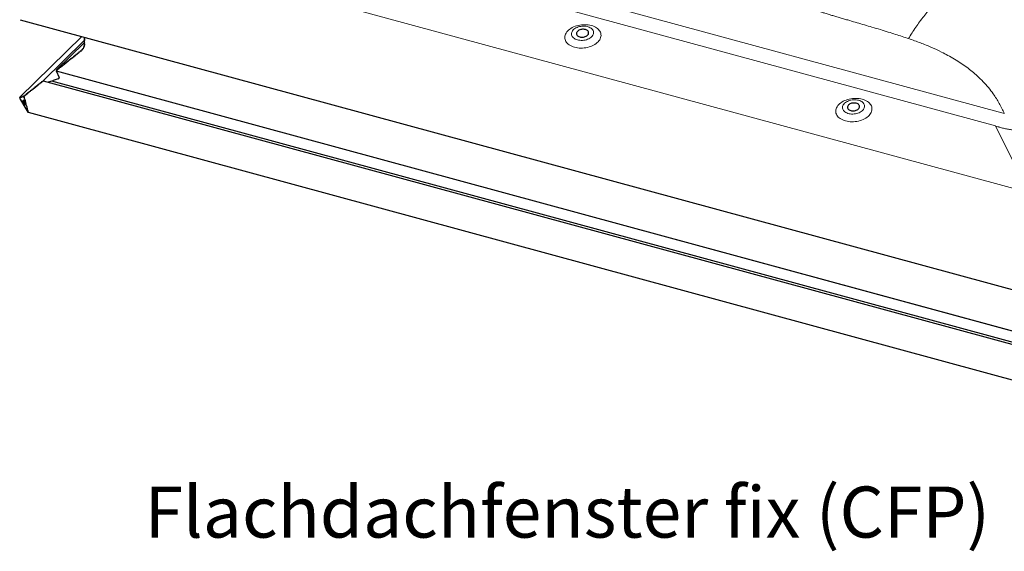
# Model space of a CAD drawing. Extents: x 2061 to 7378, y 4771 to 6171.
# Drawn here: x 6547 to 6740, y 5169 to 5273 of the extents above; entities that cross this region are included whole.
import ezdxf

# ---------------------------------------------------------------- set-up
doc = ezdxf.new("R2010")
doc.units = 0
doc.header["$LTSCALE"] = 10
doc.layers.get('0').update_dxf_attribs({"linetype": 'CONTINUOUS'})
doc.layers.add('VELUX_TEXT', color=3, linetype='CONTINUOUS', lineweight=18)
doc.styles.add('STIL_NEU', font='simplex.shx')

msp = doc.modelspace()

# ---------------------------------------------------------------- linework, layer by layer
at = {"color": 7, "linetype": 'Continuous', "lineweight": 0}
for p, q in [((6583.06, 5297.19), (6739.1, 5254.78)), ((6737.9, 5252.2), (6581.86, 5294.61)), ((6561.08, 5288.97), (6744.32, 5239.17)), ((6546.79, 5257.83), (6558.96, 5269.71)), ((6559.38, 5269.53), (6559.43, 5269.58)), ((6559.38, 5269.29), (6559.49, 5269.39)), ((6559.38, 5269.04), (6559.49, 5269.15)), ((6559.38, 5268.8), (6559.49, 5268.91)), ((6559.38, 5268.56), (6559.49, 5268.67)), ((6559.38, 5268.32), (6559.49, 5268.42)), ((6559.48, 5269.36), (6559.49, 5269.37)), ((6559.48, 5269.12), (6559.49, 5269.13)), ((6559.48, 5268.88), (6559.49, 5268.89)), ((6559.48, 5268.63), (6559.49, 5268.64)), ((6559.48, 5268.39), (6559.49, 5268.4)), ((6557.97, 5266.22), (6558.03, 5266.27)), ((6558.24, 5266.44), (6558.3, 5266.49)), ((6558.51, 5266.65), (6558.57, 5266.7)), ((6558.79, 5266.87), (6558.84, 5266.92)), ((6559.04, 5267.11), (6559.08, 5267.15)), ((6559.24, 5267.37), (6559.27, 5267.4)), ((6559.26, 5267.57), (6559.39, 5267.69)), ((6559.36, 5267.82), (6559.47, 5267.94)), ((6559.38, 5268.07), (6559.49, 5268.18)), ((6559.38, 5267.63), (6559.41, 5267.65)), ((6559.46, 5267.9), (6559.48, 5267.91)), ((6559.48, 5268.15), (6559.49, 5268.16)), ((6555.81, 5264.51), (6555.87, 5264.56)), ((6556.08, 5264.72), (6556.14, 5264.77)), ((6556.35, 5264.93), (6556.41, 5264.99)), ((6556.62, 5265.15), (6556.68, 5265.2)), ((6556.89, 5265.36), (6556.95, 5265.42)), ((6557.16, 5265.58), (6557.22, 5265.63)), ((6557.43, 5265.79), (6557.49, 5265.85)), ((6557.7, 5266.01), (6557.76, 5266.06)), ((6553.92, 5263), (6553.97, 5263.06)), ((6750.84, 5209.49), (6553.92, 5263)), ((6554.19, 5263.22), (6554.24, 5263.27)), ((6554.46, 5263.43), (6554.52, 5263.49)), ((6554.73, 5263.65), (6554.79, 5263.7)), ((6555, 5263.86), (6555.06, 5263.92)), ((6555.27, 5264.08), (6555.33, 5264.13)), ((6555.54, 5264.29), (6555.6, 5264.34)), ((6550.95, 5260.65), (6551, 5260.7)), ((6551.22, 5260.86), (6551.27, 5260.91)), ((6548.52, 5258.72), (6548.57, 5258.77)), ((6548.79, 5258.93), (6548.84, 5258.98)), ((6549.06, 5259.14), (6549.11, 5259.2)), ((6549.33, 5259.36), (6549.38, 5259.41)), ((6549.6, 5259.57), (6549.65, 5259.63)), ((6549.87, 5259.79), (6549.92, 5259.84)), ((6550.14, 5260), (6550.19, 5260.05)), ((6550.41, 5260.22), (6550.46, 5260.27)), ((6550.68, 5260.43), (6550.73, 5260.48)), ((6546.88, 5257.71), (6546.9, 5257.73)), ((6546.97, 5257.75), (6546.98, 5257.76)), ((6547.05, 5257.78), (6547.07, 5257.79)), ((6547.13, 5257.81), (6547.15, 5257.83)), ((6547.22, 5257.84), (6547.23, 5257.86)), ((6547.3, 5257.87), (6547.32, 5257.89)), ((6547.38, 5257.91), (6547.4, 5257.92)), ((6547.47, 5257.94), (6547.49, 5257.96)), ((6547.55, 5257.97), (6547.57, 5257.99)), ((6547.71, 5258.07), (6547.76, 5258.12)), ((6547.98, 5258.29), (6548.03, 5258.34)), ((6548.25, 5258.5), (6548.3, 5258.55)), ((6744.32, 5239.17), (6737.9, 5252.2))]:
    msp.add_line(p, q, dxfattribs=at)
at = {"color": 7, "linetype": 'Continuous', "lineweight": 30}
for p, q in [((6546.83, 5273), (6750.67, 5217.6)), ((6558.96, 5269.71), (6546.79, 5257.82)), ((6551.27, 5261), (6559.42, 5268.95)), ((6559.42, 5268.47), (6553.99, 5263.17)), ((6559.43, 5269.58), (6559.38, 5269.52)), ((6559.44, 5269.58), (6559.38, 5269.53)), ((6559.44, 5269.58), (6559.38, 5269.53)), ((6559.38, 5269.46), (6559.48, 5269.41)), ((6559.38, 5269.46), (6559.48, 5269.41)), ((6559.49, 5269.39), (6559.38, 5269.28)), ((6559.48, 5269.36), (6559.38, 5269.29)), ((6559.48, 5269.36), (6559.38, 5269.29)), ((6559.38, 5269.21), (6559.48, 5269.17)), ((6559.38, 5269.21), (6559.48, 5269.17)), ((6559.49, 5269.15), (6559.38, 5269.04)), ((6559.48, 5269.12), (6559.38, 5269.04)), ((6559.48, 5269.12), (6559.38, 5269.04)), ((6559.38, 5268.97), (6559.48, 5268.93)), ((6559.38, 5268.97), (6559.48, 5268.93)), ((6559.49, 5268.91), (6559.38, 5268.8)), ((6559.48, 5268.88), (6559.38, 5268.8)), ((6559.48, 5268.88), (6559.38, 5268.8)), ((6559.38, 5268.73), (6559.48, 5268.68)), ((6559.38, 5268.73), (6559.48, 5268.68)), ((6559.49, 5268.67), (6559.38, 5268.55)), ((6559.48, 5268.63), (6559.38, 5268.56)), ((6559.48, 5268.63), (6559.38, 5268.56)), ((6559.38, 5268.49), (6559.48, 5268.44)), ((6559.38, 5268.49), (6559.48, 5268.44)), ((6559.49, 5268.43), (6559.38, 5268.31)), ((6559.48, 5268.39), (6559.38, 5268.32)), ((6559.48, 5268.39), (6559.38, 5268.32)), ((6559.38, 5268.24), (6559.48, 5268.2)), ((6559.38, 5268.24), (6559.48, 5268.2)), ((6558.03, 5266.35), (6558.03, 5266.26)), ((6558.03, 5266.35), (6558.03, 5266.26)), ((6558.24, 5266.44), (6558.11, 5266.41)), ((6558.24, 5266.44), (6558.11, 5266.41)), ((6558.3, 5266.56), (6558.3, 5266.48)), ((6558.3, 5266.56), (6558.3, 5266.48)), ((6558.51, 5266.65), (6558.38, 5266.63)), ((6558.51, 5266.65), (6558.38, 5266.63)), ((6558.57, 5266.83), (6558.59, 5266.82)), ((6558.57, 5266.83), (6558.59, 5266.82)), ((6558.57, 5266.78), (6558.57, 5266.69)), ((6558.57, 5266.78), (6558.57, 5266.69)), ((6558.59, 5266.82), (6558.59, 5266.81)), ((6558.79, 5266.87), (6558.65, 5266.84)), ((6558.79, 5266.87), (6558.65, 5266.84)), ((6558.83, 5267.05), (6558.85, 5267.04)), ((6558.86, 5267.04), (6558.83, 5267.05)), ((6558.83, 5267.05), (6558.85, 5267.04)), ((6558.86, 5267.04), (6558.83, 5267.05)), ((6558.83, 5267), (6558.84, 5266.91)), ((6558.83, 5267), (6558.84, 5266.91)), ((6558.85, 5267.04), (6558.85, 5267.04)), ((6559.04, 5267.11), (6558.91, 5267.07)), ((6559.04, 5267.11), (6558.91, 5267.07)), ((6559.07, 5267.28), (6559.04, 5267.29)), ((6559.07, 5267.28), (6559.04, 5267.29)), ((6559.05, 5267.24), (6559.08, 5267.16)), ((6559.05, 5267.24), (6559.08, 5267.16)), ((6559.24, 5267.37), (6559.11, 5267.32)), ((6559.24, 5267.37), (6559.11, 5267.32)), ((6559.22, 5267.49), (6559.27, 5267.42)), ((6559.22, 5267.49), (6559.27, 5267.42)), ((6559.39, 5267.69), (6559.24, 5267.55)), ((6559.38, 5267.63), (6559.26, 5267.57)), ((6559.38, 5267.63), (6559.26, 5267.57)), ((6559.47, 5267.94), (6559.31, 5267.78)), ((6559.33, 5267.79), (6559.31, 5267.78)), ((6559.33, 5267.79), (6559.31, 5267.78)), ((6559.31, 5267.78), (6559.31, 5267.78)), ((6559.31, 5267.78), (6559.31, 5267.78)), ((6559.33, 5267.74), (6559.4, 5267.68)), ((6559.33, 5267.74), (6559.4, 5267.68)), ((6559.47, 5267.94), (6559.34, 5267.81)), ((6559.36, 5268.04), (6559.36, 5268.03)), ((6559.36, 5268.03), (6559.36, 5268.03)), ((6559.36, 5268.03), (6559.36, 5268.03)), ((6559.36, 5268.03), (6559.37, 5268.03)), ((6559.36, 5268.03), (6559.36, 5268.03)), ((6559.36, 5268.03), (6559.36, 5268.03)), ((6559.46, 5267.9), (6559.36, 5267.82)), ((6559.46, 5267.9), (6559.36, 5267.82)), ((6559.49, 5268.18), (6559.38, 5268.07)), ((6559.48, 5268.15), (6559.38, 5268.07)), ((6559.48, 5268.15), (6559.38, 5268.07)), ((6559.38, 5268), (6559.47, 5267.94)), ((6559.38, 5268), (6559.47, 5267.94)), ((6555.6, 5264.42), (6555.6, 5264.33)), ((6555.6, 5264.42), (6555.6, 5264.33)), ((6555.81, 5264.51), (6555.68, 5264.48)), ((6555.81, 5264.51), (6555.68, 5264.48)), ((6555.87, 5264.63), (6555.87, 5264.55)), ((6555.87, 5264.63), (6555.87, 5264.55)), ((6556.08, 5264.72), (6555.95, 5264.7)), ((6556.08, 5264.72), (6555.95, 5264.7)), ((6556.14, 5264.85), (6556.14, 5264.76)), ((6556.14, 5264.85), (6556.14, 5264.76)), ((6556.35, 5264.93), (6556.22, 5264.91)), ((6556.35, 5264.93), (6556.22, 5264.91)), ((6556.41, 5265.06), (6556.41, 5264.98)), ((6556.41, 5265.06), (6556.41, 5264.98)), ((6556.62, 5265.15), (6556.49, 5265.13)), ((6556.62, 5265.15), (6556.49, 5265.13)), ((6556.68, 5265.28), (6556.68, 5265.19)), ((6556.68, 5265.28), (6556.68, 5265.19)), ((6556.89, 5265.36), (6556.76, 5265.34)), ((6556.89, 5265.36), (6556.76, 5265.34)), ((6556.95, 5265.49), (6556.95, 5265.41)), ((6556.95, 5265.49), (6556.95, 5265.41)), ((6557.16, 5265.58), (6557.03, 5265.56)), ((6557.16, 5265.58), (6557.03, 5265.56)), ((6557.22, 5265.71), (6557.22, 5265.62)), ((6557.22, 5265.71), (6557.22, 5265.62)), ((6557.43, 5265.79), (6557.3, 5265.77)), ((6557.43, 5265.79), (6557.3, 5265.77)), ((6557.49, 5265.92), (6557.49, 5265.84)), ((6557.49, 5265.92), (6557.49, 5265.84)), ((6557.7, 5266.01), (6557.57, 5265.99)), ((6557.7, 5266.01), (6557.57, 5265.99)), ((6557.76, 5266.14), (6557.76, 5266.05)), ((6557.76, 5266.14), (6557.76, 5266.05)), ((6557.97, 5266.22), (6557.84, 5266.2)), ((6557.97, 5266.22), (6557.84, 5266.2)), ((6553.97, 5263.06), (6553.92, 5263)), ((6553.92, 5263), (6554.52, 5261.67)), ((6553.92, 5263), (6750.84, 5209.48)), ((6553.92, 5263), (6553.92, 5263)), ((6553.92, 5263), (6554.52, 5261.67)), ((6553.92, 5263), (6553.92, 5263)), ((6553.97, 5263.13), (6553.97, 5263.05)), ((6553.97, 5263.13), (6553.97, 5263.05)), ((6554.19, 5263.22), (6554.06, 5263.2)), ((6554.19, 5263.22), (6554.06, 5263.2)), ((6554.24, 5263.35), (6554.24, 5263.26)), ((6554.24, 5263.35), (6554.24, 5263.26)), ((6554.46, 5263.43), (6554.33, 5263.41)), ((6554.46, 5263.43), (6554.33, 5263.41)), ((6554.52, 5263.56), (6554.52, 5263.48)), ((6554.52, 5263.56), (6554.52, 5263.48)), ((6554.73, 5263.65), (6554.6, 5263.63)), ((6554.73, 5263.65), (6554.6, 5263.63)), ((6554.79, 5263.78), (6554.79, 5263.69)), ((6554.79, 5263.78), (6554.79, 5263.69)), ((6555, 5263.86), (6554.87, 5263.84)), ((6555, 5263.86), (6554.87, 5263.84)), ((6555.06, 5263.99), (6555.06, 5263.91)), ((6555.06, 5263.99), (6555.06, 5263.91)), ((6555.27, 5264.08), (6555.14, 5264.06)), ((6555.27, 5264.08), (6555.14, 5264.06)), ((6555.33, 5264.21), (6555.33, 5264.12)), ((6555.33, 5264.21), (6555.33, 5264.12)), ((6555.54, 5264.29), (6555.41, 5264.27)), ((6555.54, 5264.29), (6555.41, 5264.27)), ((6550.73, 5260.56), (6550.73, 5260.47)), ((6550.73, 5260.56), (6550.73, 5260.47)), ((6550.95, 5260.65), (6550.81, 5260.62)), ((6550.95, 5260.65), (6550.81, 5260.62)), ((6551, 5260.77), (6551, 5260.69)), ((6551, 5260.77), (6551, 5260.69)), ((6551.22, 5260.86), (6551.08, 5260.84)), ((6551.22, 5260.86), (6551.08, 5260.84)), ((6551.27, 5260.99), (6551.27, 5260.9)), ((6551.27, 5260.99), (6551.27, 5260.9)), ((6751.6, 5206.6), (6551.45, 5261)), ((6553.03, 5261), (6552.32, 5260.76)), ((6553.03, 5261), (6552.32, 5260.76)), ((6751.11, 5207.16), (6553.03, 5261)), ((6553.19, 5260.96), (6553.03, 5261)), ((6553.19, 5260.96), (6553.03, 5261)), ((6553.29, 5261.08), (6553.19, 5260.96)), ((6553.29, 5261.08), (6553.19, 5260.96)), ((6554.33, 5261.43), (6553.29, 5261.08)), ((6554.33, 5261.43), (6553.29, 5261.08)), ((6548.3, 5258.63), (6548.3, 5258.54)), ((6548.3, 5258.63), (6548.3, 5258.54)), ((6548.52, 5258.72), (6548.38, 5258.69)), ((6548.52, 5258.72), (6548.38, 5258.69)), ((6548.57, 5258.84), (6548.57, 5258.76)), ((6548.57, 5258.84), (6548.57, 5258.76)), ((6548.79, 5258.93), (6548.65, 5258.91)), ((6548.79, 5258.93), (6548.65, 5258.91)), ((6548.84, 5259.06), (6548.84, 5258.97)), ((6548.84, 5259.06), (6548.84, 5258.97)), ((6549.06, 5259.14), (6548.92, 5259.12)), ((6549.06, 5259.14), (6548.92, 5259.12)), ((6549.11, 5259.27), (6549.11, 5259.19)), ((6549.11, 5259.27), (6549.11, 5259.19)), ((6549.33, 5259.36), (6549.19, 5259.34)), ((6549.33, 5259.36), (6549.19, 5259.34)), ((6549.38, 5259.49), (6549.38, 5259.4)), ((6549.38, 5259.49), (6549.38, 5259.4)), ((6549.6, 5259.57), (6549.46, 5259.55)), ((6549.6, 5259.57), (6549.46, 5259.55)), ((6549.65, 5259.7), (6549.65, 5259.62)), ((6549.65, 5259.7), (6549.65, 5259.62)), ((6549.87, 5259.79), (6549.73, 5259.77)), ((6549.87, 5259.79), (6549.73, 5259.77)), ((6549.92, 5259.92), (6549.92, 5259.83)), ((6549.92, 5259.92), (6549.92, 5259.83)), ((6550.14, 5260), (6550, 5259.98)), ((6550.14, 5260), (6550, 5259.98)), ((6550.19, 5260.13), (6550.19, 5260.04)), ((6550.19, 5260.13), (6550.19, 5260.04)), ((6550.41, 5260.22), (6550.27, 5260.19)), ((6550.41, 5260.22), (6550.27, 5260.19)), ((6550.46, 5260.35), (6550.46, 5260.26)), ((6550.46, 5260.35), (6550.46, 5260.26)), ((6550.68, 5260.43), (6550.54, 5260.41)), ((6550.68, 5260.43), (6550.54, 5260.41)), ((6546.79, 5257.83), (6546.81, 5257.84)), ((6546.82, 5257.8), (6546.81, 5257.84)), ((6546.88, 5257.71), (6546.84, 5257.78)), ((6546.85, 5257.44), (6547.6, 5256.19)), ((6546.9, 5257.81), (6546.9, 5257.72)), ((6546.97, 5257.75), (6546.93, 5257.82)), ((6546.98, 5257.84), (6546.98, 5257.75)), ((6547.05, 5257.78), (6547.01, 5257.85)), ((6547.07, 5257.87), (6547.07, 5257.78)), ((6547.13, 5257.81), (6547.09, 5257.88)), ((6547.15, 5257.9), (6547.15, 5257.82)), ((6547.22, 5257.84), (6547.18, 5257.91)), ((6547.23, 5257.93), (6547.23, 5257.85)), ((6547.3, 5257.87), (6547.26, 5257.94)), ((6547.32, 5257.97), (6547.32, 5257.88)), ((6547.38, 5257.91), (6547.34, 5257.98)), ((6547.36, 5257.2), (6547.6, 5257.29)), ((6547.6, 5256.7), (6547.38, 5257.08)), ((6547.4, 5258), (6547.4, 5257.91)), ((6547.47, 5257.94), (6547.43, 5258.01)), ((6547.49, 5258.03), (6547.49, 5257.95)), ((6547.55, 5257.97), (6547.51, 5258.04)), ((6547.57, 5258.06), (6547.57, 5257.98)), ((6547.6, 5258.06), (6547.59, 5258.07)), ((6547.71, 5258.07), (6547.6, 5258.06)), ((6547.71, 5258.07), (6547.6, 5258.06)), ((6547.61, 5258.04), (6547.6, 5258.06)), ((6547.6, 5257.29), (6547.85, 5256.38)), ((6547.83, 5256.32), (6547.6, 5256.7)), ((6547.64, 5257.86), (6547.64, 5257.95)), ((6547.7, 5257.73), (6547.66, 5257.8)), ((6547.72, 5257.55), (6547.72, 5257.63)), ((6547.78, 5257.42), (6547.74, 5257.49)), ((6547.76, 5258.2), (6547.76, 5258.11)), ((6547.76, 5258.2), (6547.76, 5258.11)), ((6547.81, 5257.24), (6547.81, 5257.32)), ((6547.87, 5257.11), (6547.82, 5257.18)), ((6547.98, 5258.29), (6547.84, 5258.26)), ((6547.98, 5258.29), (6547.84, 5258.26)), ((6547.89, 5256.93), (6547.89, 5257.01)), ((6547.95, 5256.8), (6547.91, 5256.87)), ((6547.97, 5256.62), (6547.97, 5256.7)), ((6548.03, 5258.41), (6548.03, 5258.33)), ((6548.03, 5258.41), (6548.03, 5258.33)), ((6548.25, 5258.5), (6548.11, 5258.48)), ((6548.25, 5258.5), (6548.11, 5258.48)), ((6547.6, 5256.19), (6548.36, 5254.93)), ((6548.03, 5256.49), (6547.99, 5256.55)), ((6548.06, 5256.31), (6548.06, 5256.39)), ((6548.12, 5256.17), (6548.07, 5256.24)), ((6548.14, 5256), (6548.14, 5256.08)), ((6548.2, 5255.86), (6548.16, 5255.93)), ((6548.22, 5255.69), (6548.22, 5255.77)), ((6548.28, 5255.55), (6548.24, 5255.62)), ((6548.31, 5255.37), (6548.31, 5255.46)), ((6548.37, 5255.24), (6548.33, 5255.31)), ((6548.4, 5255.2), (6548.38, 5255.2)), ((6548.4, 5255.2), (6548.42, 5255.13)), ((6548.4, 5254.88), (6750.21, 5200.04))]:
    msp.add_line(p, q, dxfattribs=at)
at = {"color": 7, "linetype": 'Continuous', "lineweight": 0, "flags": 128}
for points in [[(6655.43, 5267.61), (6655.14, 5267.7), (6654.88, 5267.81), (6654.63, 5267.93), (6654.4, 5268.07), (6654.19, 5268.22), (6654.01, 5268.38), (6653.86, 5268.56), (6653.73, 5268.75), (6653.63, 5268.94), (6653.56, 5269.14), (6653.52, 5269.35), (6653.51, 5269.56), (6653.54, 5269.77), (6653.59, 5269.98), (6653.67, 5270.19), (6653.78, 5270.4), (6653.91, 5270.6), (6654.08, 5270.79), (6654.27, 5270.97), (6654.48, 5271.15), (6654.72, 5271.31), (6654.97, 5271.46), (6655.25, 5271.59), (6655.54, 5271.71), (6655.84, 5271.81), (6656.15, 5271.89), (6656.47, 5271.95), (6656.8, 5272), (6657.12, 5272.03), (6657.45, 5272.03), (6657.77, 5272.02), (6658.09, 5271.99), (6658.4, 5271.94), (6658.7, 5271.87), (6658.98, 5271.78), (6659.25, 5271.67), (6659.5, 5271.55), (6659.73, 5271.42), (6659.93, 5271.26), (6660.11, 5271.1), (6660.27, 5270.92), (6660.39, 5270.74), (6660.49, 5270.54), (6660.56, 5270.34), (6660.6, 5270.13), (6660.61, 5269.92), (6660.59, 5269.71), (6660.54, 5269.5), (6660.46, 5269.29), (6660.35, 5269.09), (6660.21, 5268.89), (6660.05, 5268.69), (6659.86, 5268.51), (6659.64, 5268.34), (6659.41, 5268.18), (6659.15, 5268.03), (6658.88, 5267.89), (6658.59, 5267.78), (6658.29, 5267.68), (6657.97, 5267.59), (6657.65, 5267.53), (6657.33, 5267.48), (6657, 5267.46), (6656.67, 5267.45), (6656.35, 5267.46), (6656.03, 5267.49), (6655.72, 5267.54), (6655.43, 5267.61)], [(6656, 5269.05), (6656.23, 5269), (6656.48, 5268.97), (6656.73, 5268.95), (6656.99, 5268.96), (6657.24, 5268.98), (6657.5, 5269.03), (6657.74, 5269.09), (6657.98, 5269.17), (6658.2, 5269.27), (6658.4, 5269.38), (6658.59, 5269.51), (6658.75, 5269.64), (6658.89, 5269.79), (6659, 5269.95), (6659.09, 5270.11), (6659.14, 5270.27), (6659.16, 5270.44), (6659.16, 5270.6), (6659.12, 5270.77), (6659.05, 5270.92), (6658.96, 5271.07), (6658.84, 5271.21), (6658.69, 5271.33), (6658.52, 5271.44), (6658.32, 5271.54), (6658.11, 5271.62), (6657.88, 5271.68), (6657.64, 5271.72), (6657.39, 5271.75), (6657.14, 5271.75), (6656.88, 5271.74), (6656.63, 5271.7), (6656.38, 5271.65), (6656.13, 5271.58), (6655.91, 5271.49), (6655.69, 5271.38), (6655.5, 5271.26), (6655.32, 5271.13), (6655.17, 5270.99), (6655.05, 5270.84), (6654.95, 5270.68), (6654.88, 5270.52), (6654.84, 5270.35), (6654.83, 5270.18), (6654.85, 5270.02), (6654.9, 5269.86), (6654.99, 5269.71), (6655.09, 5269.57), (6655.23, 5269.44), (6655.39, 5269.32), (6655.57, 5269.21), (6655.78, 5269.13), (6656, 5269.05)], [(6708.49, 5253.19), (6708.21, 5253.28), (6707.94, 5253.39), (6707.69, 5253.51), (6707.46, 5253.65), (6707.26, 5253.8), (6707.08, 5253.96), (6706.92, 5254.14), (6706.8, 5254.32), (6706.7, 5254.52), (6706.63, 5254.72), (6706.59, 5254.93), (6706.58, 5255.14), (6706.6, 5255.35), (6706.65, 5255.56), (6706.73, 5255.77), (6706.84, 5255.98), (6706.98, 5256.18), (6707.14, 5256.37), (6707.33, 5256.55), (6707.55, 5256.72), (6707.78, 5256.89), (6708.04, 5257.03), (6708.31, 5257.17), (6708.6, 5257.28), (6708.9, 5257.38), (6709.22, 5257.47), (6709.54, 5257.53), (6709.86, 5257.58), (6710.19, 5257.6), (6710.52, 5257.61), (6710.84, 5257.6), (6711.16, 5257.57), (6711.47, 5257.52), (6711.76, 5257.45), (6712.05, 5257.36), (6712.31, 5257.25), (6712.56, 5257.13), (6712.79, 5256.99), (6713, 5256.84), (6713.18, 5256.68), (6713.33, 5256.5), (6713.46, 5256.31), (6713.56, 5256.12), (6713.63, 5255.92), (6713.67, 5255.71), (6713.68, 5255.5), (6713.66, 5255.29), (6713.6, 5255.08), (6713.52, 5254.87), (6713.41, 5254.66), (6713.28, 5254.46), (6713.11, 5254.27), (6712.92, 5254.09), (6712.71, 5253.91), (6712.47, 5253.75), (6712.22, 5253.61), (6711.94, 5253.47), (6711.65, 5253.35), (6711.35, 5253.25), (6711.04, 5253.17), (6710.72, 5253.11), (6710.39, 5253.06), (6710.07, 5253.03), (6709.74, 5253.03), (6709.42, 5253.04), (6709.1, 5253.07), (6708.79, 5253.12), (6708.49, 5253.19)], [(6711.06, 5257.23), (6710.83, 5257.28), (6710.58, 5257.32), (6710.33, 5257.33), (6710.07, 5257.33), (6709.82, 5257.3), (6709.56, 5257.26), (6709.32, 5257.19), (6709.08, 5257.11), (6708.86, 5257.02), (6708.66, 5256.9), (6708.47, 5256.78), (6708.31, 5256.64), (6708.17, 5256.49), (6708.06, 5256.34), (6707.98, 5256.18), (6707.92, 5256.01), (6707.9, 5255.84), (6707.9, 5255.68), (6707.94, 5255.52), (6708.01, 5255.36), (6708.1, 5255.22), (6708.22, 5255.08), (6708.37, 5254.95), (6708.55, 5254.84), (6708.74, 5254.75), (6708.95, 5254.67), (6709.18, 5254.6), (6709.42, 5254.56), (6709.67, 5254.54), (6709.92, 5254.53), (6710.18, 5254.55), (6710.44, 5254.58), (6710.69, 5254.64), (6710.93, 5254.71), (6711.16, 5254.8), (6711.37, 5254.9), (6711.56, 5255.02), (6711.74, 5255.15), (6711.89, 5255.3), (6712.02, 5255.45), (6712.11, 5255.61), (6712.18, 5255.77), (6712.22, 5255.94), (6712.23, 5256.1), (6712.21, 5256.26), (6712.16, 5256.42), (6712.08, 5256.57), (6711.97, 5256.72), (6711.83, 5256.85), (6711.67, 5256.97), (6711.49, 5257.07), (6711.28, 5257.16), (6711.06, 5257.23)]]:
    msp.add_lwpolyline(points, dxfattribs=at)
at = {"color": 7, "linetype": 'Continuous', "lineweight": 30, "flags": 128}
for points in [[(6656.45, 5269.64), (6656.62, 5269.6), (6656.8, 5269.58), (6656.99, 5269.58), (6657.18, 5269.6), (6657.36, 5269.64), (6657.53, 5269.7), (6657.69, 5269.77), (6657.84, 5269.86), (6657.96, 5269.96), (6658.06, 5270.06), (6658.13, 5270.18), (6658.18, 5270.3), (6658.19, 5270.42), (6658.18, 5270.54), (6658.14, 5270.66), (6658.07, 5270.76), (6657.97, 5270.86), (6657.85, 5270.95), (6657.71, 5271.02), (6657.55, 5271.07), (6657.38, 5271.11), (6657.19, 5271.12), (6657.01, 5271.12), (6656.82, 5271.1), (6656.64, 5271.06), (6656.46, 5271.01), (6656.3, 5270.94), (6656.16, 5270.85), (6656.04, 5270.75), (6655.94, 5270.64), (6655.86, 5270.53), (6655.82, 5270.41), (6655.8, 5270.28), (6655.82, 5270.17), (6655.86, 5270.05), (6655.93, 5269.94), (6656.02, 5269.85), (6656.15, 5269.76), (6656.29, 5269.69), (6656.45, 5269.64)], [(6709.51, 5255.21), (6709.68, 5255.18), (6709.87, 5255.16), (6710.05, 5255.16), (6710.24, 5255.18), (6710.42, 5255.22), (6710.6, 5255.28), (6710.76, 5255.35), (6710.9, 5255.44), (6711.03, 5255.53), (6711.12, 5255.64), (6711.2, 5255.76), (6711.24, 5255.88), (6711.26, 5256), (6711.25, 5256.12), (6711.2, 5256.23), (6711.13, 5256.34), (6711.04, 5256.44), (6710.92, 5256.52), (6710.77, 5256.59), (6710.61, 5256.65), (6710.44, 5256.68), (6710.26, 5256.7), (6710.07, 5256.7), (6709.89, 5256.68), (6709.7, 5256.64), (6709.53, 5256.59), (6709.37, 5256.51), (6709.22, 5256.43), (6709.1, 5256.33), (6709, 5256.22), (6708.93, 5256.1), (6708.88, 5255.98), (6708.87, 5255.86), (6708.88, 5255.74), (6708.92, 5255.63), (6708.99, 5255.52), (6709.09, 5255.42), (6709.21, 5255.34), (6709.35, 5255.27), (6709.51, 5255.21)]]:
    msp.add_lwpolyline(points, dxfattribs=at)
at = {"color": 7, "linetype": 'Continuous', "lineweight": 30}
for centre, major_axis, ratio, start_param, end_param in [((6559.44, 5269.5), (0.0801, 0.0208), 0.609236, 2.199364, 3.770161), ((6559.44, 5269.5), (0.0801, 0.0208), 0.609236, 2.199364, 3.770161), ((6559.44, 5269.26), (0.0801, 0.0208), 0.609236, 2.199364, 3.770161), ((6559.44, 5269.26), (0.0801, 0.0208), 0.609236, 2.199364, 3.770161), ((6559.44, 5269.02), (0.0801, 0.0208), 0.609236, 2.199364, 3.770161), ((6559.44, 5269.02), (0.0801, 0.0208), 0.609236, 2.199364, 3.770161), ((6559.44, 5268.77), (0.0801, 0.0208), 0.609236, 2.199364, 3.770161), ((6559.44, 5268.77), (0.0801, 0.0208), 0.609236, 2.199364, 3.770161), ((6559.44, 5268.53), (0.0801, 0.0208), 0.609236, 2.199364, 3.770161), ((6559.44, 5268.53), (0.0801, 0.0208), 0.609236, 2.199364, 3.770161), ((6559.44, 5268.29), (0.0801, 0.0208), 0.609236, 2.199364, 3.770161), ((6559.44, 5268.29), (0.0801, 0.0208), 0.609236, 2.199364, 3.770161), ((6559.44, 5269.38), (0.0534, 0.0139), 0.609236, 5.340956, 6.911753), ((6559.44, 5269.38), (0.0534, 0.0139), 0.609236, 5.340956, 6.911753), ((6559.44, 5269.14), (0.0534, 0.0139), 0.609236, 5.340956, 6.911753), ((6559.44, 5269.14), (0.0534, 0.0139), 0.609236, 5.340956, 6.911753), ((6559.44, 5268.9), (0.0534, 0.0139), 0.609236, 5.340956, 6.911753), ((6559.44, 5268.9), (0.0534, 0.0139), 0.609236, 5.340956, 6.911753), ((6559.44, 5268.65), (0.0534, 0.0139), 0.609236, 5.340956, 6.911753), ((6559.44, 5268.65), (0.0534, 0.0139), 0.609236, 5.340956, 6.911753), ((6559.44, 5268.41), (0.0534, 0.0139), 0.609236, 5.340956, 6.911753), ((6559.44, 5268.41), (0.0534, 0.0139), 0.609236, 5.340956, 6.911753), ((6558.11, 5266.36), (0.0801, 0.0208), 0.609236, 1.413965, 2.984763), ((6558.11, 5266.36), (0.0801, 0.0208), 0.609236, 1.413965, 2.984763), ((6558.24, 5266.47), (0.0534, 0.0139), 0.609236, 4.555558, 6.126354), ((6558.24, 5266.47), (0.0534, 0.0139), 0.609236, 4.555558, 6.126354), ((6558.38, 5266.58), (0.0801, 0.0208), 0.609236, 1.413965, 2.984763), ((6558.38, 5266.58), (0.0801, 0.0208), 0.609236, 1.413965, 2.984763), ((6558.51, 5266.68), (0.0534, 0.0139), 0.609236, 4.555558, 6.126354), ((6558.51, 5266.68), (0.0534, 0.0139), 0.609236, 4.555558, 6.126354), ((6558.65, 5266.79), (0.0801, 0.0208), 0.609236, 2.199364, 2.984762), ((6558.65, 5266.79), (0.0801, 0.0208), 0.609236, 2.199364, 2.984762), ((6558.66, 5266.79), (0.0801, 0.0208), 0.609236, 1.465855, 2.251253), ((6558.66, 5266.79), (0.0801, 0.0208), 0.609236, 1.465855, 2.251253), ((6558.79, 5266.9), (0.0534, 0.0139), 0.609236, 4.607447, 6.178244), ((6558.79, 5266.9), (0.0534, 0.0139), 0.609236, 4.607447, 6.178244), ((6558.91, 5267.01), (0.0801, 0.0208), 0.609236, 2.251253, 3.036651), ((6558.91, 5267.01), (0.0801, 0.0208), 0.609236, 2.251253, 3.036651), ((6558.93, 5267.02), (0.0801, 0.0208), 0.609236, 1.62299, 2.408388), ((6558.93, 5267.02), (0.0801, 0.0208), 0.609236, 1.62299, 2.408388), ((6559.03, 5267.14), (0.0534, 0.0139), 0.609236, 4.764582, 6.335379), ((6559.03, 5267.14), (0.0534, 0.0139), 0.609236, 4.764582, 6.335379), ((6559.13, 5267.26), (0.0801, 0.0208), 0.609236, 2.408388, 3.193786), ((6559.13, 5267.26), (0.0801, 0.0208), 0.609236, 2.408388, 3.193786), ((6559.14, 5267.27), (0.0801, 0.0208), 0.609236, 1.780124, 2.565523), ((6559.14, 5267.27), (0.0801, 0.0208), 0.609236, 1.780124, 2.565523), ((6559.3, 5267.52), (0.0801, 0.0208), 0.609236, 2.565523, 3.350921), ((6559.3, 5267.52), (0.0801, 0.0208), 0.609236, 2.565523, 3.350921), ((6559.3, 5267.53), (0.0801, 0.0208), 0.609236, 1.937259, 2.722658), ((6559.3, 5267.53), (0.0801, 0.0208), 0.609236, 1.937259, 2.722658), ((6559.22, 5267.4), (0.0534, 0.0139), 0.609236, 4.921717, 6.492513), ((6559.22, 5267.4), (0.0534, 0.0139), 0.609236, 4.921717, 6.492513), ((6559.4, 5267.78), (0.0801, 0.0208), 0.609236, 2.722658, 3.508056), ((6559.4, 5267.78), (0.0801, 0.0208), 0.609236, 2.722658, 3.508056), ((6559.41, 5267.79), (0.0801, 0.0208), 0.609236, 2.094394, 2.879792), ((6559.41, 5267.79), (0.0801, 0.0208), 0.609236, 2.094394, 2.879792), ((6559.44, 5268.05), (0.0801, 0.0208), 0.609236, 2.199364, 2.984762), ((6559.44, 5268.05), (0.0801, 0.0208), 0.609236, 2.199364, 2.984762), ((6559.45, 5268.04), (0.0801, 0.0208), 0.609236, 2.879792, 3.665191), ((6559.45, 5268.04), (0.0801, 0.0208), 0.609236, 2.879792, 3.665191), ((6559.35, 5267.66), (0.0534, 0.0139), 0.609236, 5.078852, 6.649648), ((6559.35, 5267.66), (0.0534, 0.0139), 0.609236, 5.078852, 6.649648), ((6559.43, 5267.92), (0.0534, 0.0139), 0.609236, 5.235987, 6.806783), ((6559.43, 5267.92), (0.0534, 0.0139), 0.609236, 5.235987, 6.806783), ((6559.44, 5268.17), (0.0534, 0.0139), 0.609236, 5.340956, 6.911753), ((6559.44, 5268.17), (0.0534, 0.0139), 0.609236, 5.340956, 6.911753), ((6555.68, 5264.43), (0.0801, 0.0208), 0.609236, 1.413965, 2.984763), ((6555.68, 5264.43), (0.0801, 0.0208), 0.609236, 1.413965, 2.984763), ((6555.81, 5264.54), (0.0534, 0.0139), 0.609236, 4.555558, 6.126354), ((6555.81, 5264.54), (0.0534, 0.0139), 0.609236, 4.555558, 6.126354), ((6555.95, 5264.65), (0.0801, 0.0208), 0.609236, 1.413965, 2.984763), ((6555.95, 5264.65), (0.0801, 0.0208), 0.609236, 1.413965, 2.984763), ((6556.08, 5264.75), (0.0534, 0.0139), 0.609236, 4.555558, 6.126354), ((6556.08, 5264.75), (0.0534, 0.0139), 0.609236, 4.555558, 6.126354), ((6556.22, 5264.86), (0.0801, 0.0208), 0.609236, 1.413965, 2.984763), ((6556.22, 5264.86), (0.0801, 0.0208), 0.609236, 1.413965, 2.984763), ((6556.35, 5264.97), (0.0534, 0.0139), 0.609236, 4.555558, 6.126354), ((6556.35, 5264.97), (0.0534, 0.0139), 0.609236, 4.555558, 6.126354), ((6556.49, 5265.08), (0.0801, 0.0208), 0.609236, 1.413965, 2.984763), ((6556.49, 5265.08), (0.0801, 0.0208), 0.609236, 1.413965, 2.984763), ((6556.62, 5265.18), (0.0534, 0.0139), 0.609236, 4.555558, 6.126354), ((6556.62, 5265.18), (0.0534, 0.0139), 0.609236, 4.555558, 6.126354), ((6556.76, 5265.29), (0.0801, 0.0208), 0.609236, 1.413965, 2.984763), ((6556.76, 5265.29), (0.0801, 0.0208), 0.609236, 1.413965, 2.984763), ((6556.89, 5265.4), (0.0534, 0.0139), 0.609236, 4.555558, 6.126354), ((6556.89, 5265.4), (0.0534, 0.0139), 0.609236, 4.555558, 6.126354), ((6557.03, 5265.51), (0.0801, 0.0208), 0.609236, 1.413965, 2.984763), ((6557.03, 5265.51), (0.0801, 0.0208), 0.609236, 1.413965, 2.984763), ((6557.16, 5265.61), (0.0534, 0.0139), 0.609236, 4.555558, 6.126354), ((6557.16, 5265.61), (0.0534, 0.0139), 0.609236, 4.555558, 6.126354), ((6557.3, 5265.72), (0.0801, 0.0208), 0.609236, 1.413965, 2.984763), ((6557.3, 5265.72), (0.0801, 0.0208), 0.609236, 1.413965, 2.984763), ((6557.43, 5265.83), (0.0534, 0.0139), 0.609236, 4.555558, 6.126354), ((6557.43, 5265.83), (0.0534, 0.0139), 0.609236, 4.555558, 6.126354), ((6557.57, 5265.93), (0.0801, 0.0208), 0.609236, 1.413965, 2.984763), ((6557.57, 5265.93), (0.0801, 0.0208), 0.609236, 1.413965, 2.984763), ((6557.7, 5266.04), (0.0534, 0.0139), 0.609236, 4.555558, 6.126354), ((6557.7, 5266.04), (0.0534, 0.0139), 0.609236, 4.555558, 6.126354), ((6557.84, 5266.15), (0.0801, 0.0208), 0.609236, 1.413965, 2.984763), ((6557.84, 5266.15), (0.0801, 0.0208), 0.609236, 1.413965, 2.984763), ((6557.97, 5266.26), (0.0534, 0.0139), 0.609236, 4.555558, 6.126354), ((6557.97, 5266.26), (0.0534, 0.0139), 0.609236, 4.555558, 6.126354), ((6553.92, 5263.04), (0.0534, 0.0139), 0.609236, 4.555558, 6.126354), ((6553.92, 5263.04), (0.0534, 0.0139), 0.609236, 4.555558, 6.126354), ((6554.06, 5263.15), (0.0801, 0.0208), 0.609236, 1.413965, 2.984763), ((6554.06, 5263.15), (0.0801, 0.0208), 0.609236, 1.413965, 2.984763), ((6554.19, 5263.25), (0.0534, 0.0139), 0.609236, 4.555558, 6.126354), ((6554.19, 5263.25), (0.0534, 0.0139), 0.609236, 4.555558, 6.126354), ((6554.33, 5263.36), (0.0801, 0.0208), 0.609236, 1.413965, 2.984763), ((6554.33, 5263.36), (0.0801, 0.0208), 0.609236, 1.413965, 2.984763), ((6554.46, 5263.47), (0.0534, 0.0139), 0.609236, 4.555558, 6.126354), ((6554.46, 5263.47), (0.0534, 0.0139), 0.609236, 4.555558, 6.126354), ((6554.6, 5263.57), (0.0801, 0.0208), 0.609236, 1.413965, 2.984763), ((6554.6, 5263.57), (0.0801, 0.0208), 0.609236, 1.413965, 2.984763), ((6554.73, 5263.68), (0.0534, 0.0139), 0.609236, 4.555558, 6.126354), ((6554.73, 5263.68), (0.0534, 0.0139), 0.609236, 4.555558, 6.126354), ((6554.87, 5263.79), (0.0801, 0.0208), 0.609236, 1.413965, 2.984763), ((6554.87, 5263.79), (0.0801, 0.0208), 0.609236, 1.413965, 2.984763), ((6555, 5263.9), (0.0534, 0.0139), 0.609236, 4.555558, 6.126354), ((6555, 5263.9), (0.0534, 0.0139), 0.609236, 4.555558, 6.126354), ((6555.14, 5264), (0.0801, 0.0208), 0.609236, 1.413965, 2.984763), ((6555.14, 5264), (0.0801, 0.0208), 0.609236, 1.413965, 2.984763), ((6555.27, 5264.11), (0.0534, 0.0139), 0.609236, 4.555558, 6.126354), ((6555.27, 5264.11), (0.0534, 0.0139), 0.609236, 4.555558, 6.126354), ((6555.41, 5264.22), (0.0801, 0.0208), 0.609236, 1.413965, 2.984763), ((6555.41, 5264.22), (0.0801, 0.0208), 0.609236, 1.413965, 2.984763), ((6555.54, 5264.33), (0.0534, 0.0139), 0.609236, 4.555558, 6.126354), ((6555.54, 5264.33), (0.0534, 0.0139), 0.609236, 4.555558, 6.126354), ((6550.81, 5260.57), (0.0801, 0.0208), 0.609236, 1.413965, 2.984763), ((6550.81, 5260.57), (0.0801, 0.0208), 0.609236, 1.413965, 2.984763), ((6550.95, 5260.68), (0.0534, 0.0139), 0.609236, 4.555558, 6.126354), ((6550.95, 5260.68), (0.0534, 0.0139), 0.609236, 4.555558, 6.126354), ((6551.08, 5260.79), (0.0801, 0.0208), 0.609236, 1.413965, 2.984763), ((6551.08, 5260.79), (0.0801, 0.0208), 0.609236, 1.413965, 2.984763), ((6551.22, 5260.89), (0.0534, 0.0139), 0.609236, 4.555558, 6.126354), ((6551.22, 5260.89), (0.0534, 0.0139), 0.609236, 4.555558, 6.126354), ((6551.3, 5260.83), (0.267, 0.069), 0.609236, 0.817209, 1.511983), ((6551.3, 5260.83), (0.267, 0.069), 0.609236, 0.817209, 1.511983), ((6551.35, 5261), (0.0801, 0.0208), 0.609236, 2.774551, 2.984763), ((6551.35, 5261), (0.0801, 0.0208), 0.609236, 2.774551, 2.984763), ((6554.26, 5261.58), (0.267, 0.069), 0.609236, 4.817358, 6.388154), ((6554.26, 5261.58), (0.267, 0.069), 0.609236, 4.817358, 6.388154), ((6548.38, 5258.64), (0.0801, 0.0208), 0.609236, 1.413965, 2.984763), ((6548.38, 5258.64), (0.0801, 0.0208), 0.609236, 1.413965, 2.984763), ((6548.52, 5258.75), (0.0534, 0.0139), 0.609236, 4.555558, 6.126354), ((6548.52, 5258.75), (0.0534, 0.0139), 0.609236, 4.555558, 6.126354), ((6548.65, 5258.86), (0.0801, 0.0208), 0.609236, 1.413965, 2.984763), ((6548.65, 5258.86), (0.0801, 0.0208), 0.609236, 1.413965, 2.984763), ((6548.79, 5258.96), (0.0534, 0.0139), 0.609236, 4.555558, 6.126354), ((6548.79, 5258.96), (0.0534, 0.0139), 0.609236, 4.555558, 6.126354), ((6548.92, 5259.07), (0.0801, 0.0208), 0.609236, 1.413965, 2.984763), ((6548.92, 5259.07), (0.0801, 0.0208), 0.609236, 1.413965, 2.984763), ((6549.06, 5259.18), (0.0534, 0.0139), 0.609236, 4.555558, 6.126354), ((6549.06, 5259.18), (0.0534, 0.0139), 0.609236, 4.555558, 6.126354), ((6549.19, 5259.29), (0.0801, 0.0208), 0.609236, 1.413965, 2.984763), ((6549.19, 5259.29), (0.0801, 0.0208), 0.609236, 1.413965, 2.984763), ((6549.33, 5259.39), (0.0534, 0.0139), 0.609236, 4.555558, 6.126354), ((6549.33, 5259.39), (0.0534, 0.0139), 0.609236, 4.555558, 6.126354), ((6549.46, 5259.5), (0.0801, 0.0208), 0.609236, 1.413965, 2.984763), ((6549.46, 5259.5), (0.0801, 0.0208), 0.609236, 1.413965, 2.984763), ((6549.6, 5259.61), (0.0534, 0.0139), 0.609236, 4.555558, 6.126354), ((6549.6, 5259.61), (0.0534, 0.0139), 0.609236, 4.555558, 6.126354), ((6549.73, 5259.71), (0.0801, 0.0208), 0.609236, 1.413965, 2.984763), ((6549.73, 5259.71), (0.0801, 0.0208), 0.609236, 1.413965, 2.984763), ((6549.87, 5259.82), (0.0534, 0.0139), 0.609236, 4.555558, 6.126354), ((6549.87, 5259.82), (0.0534, 0.0139), 0.609236, 4.555558, 6.126354), ((6550, 5259.93), (0.0801, 0.0208), 0.609236, 1.413965, 2.984763), ((6550, 5259.93), (0.0801, 0.0208), 0.609236, 1.413965, 2.984763), ((6550.14, 5260.04), (0.0534, 0.0139), 0.609236, 4.555558, 6.126354), ((6550.14, 5260.04), (0.0534, 0.0139), 0.609236, 4.555558, 6.126354), ((6550.27, 5260.14), (0.0801, 0.0208), 0.609236, 1.413965, 2.984763), ((6550.27, 5260.14), (0.0801, 0.0208), 0.609236, 1.413965, 2.984763), ((6550.41, 5260.25), (0.0534, 0.0139), 0.609236, 4.555558, 6.126354), ((6550.41, 5260.25), (0.0534, 0.0139), 0.609236, 4.555558, 6.126354), ((6550.54, 5260.36), (0.0801, 0.0208), 0.609236, 1.413965, 2.984763), ((6550.54, 5260.36), (0.0801, 0.0208), 0.609236, 1.413965, 2.984763), ((6550.68, 5260.47), (0.0534, 0.0139), 0.609236, 4.555558, 6.126354), ((6550.68, 5260.47), (0.0534, 0.0139), 0.609236, 4.555558, 6.126354), ((6546.85, 5257.61), (-0.057, 0.22), 0.276616, 0.031811, 2.388006), ((6546.84, 5257.73), (-0.0171, 0.0661), 0.276616, 5.529598, 6.314996), ((6546.88, 5257.75), (-0.0114, 0.044), 0.276616, 2.388006, 3.958802), ((6546.93, 5257.76), (-0.0171, 0.0661), 0.276616, 5.529598, 7.100396), ((6546.97, 5257.78), (-0.0114, 0.044), 0.276616, 2.388006, 3.958802), ((6547.01, 5257.8), (-0.0171, 0.0661), 0.276616, 5.529598, 7.100396), ((6547.05, 5257.81), (-0.0114, 0.044), 0.276616, 2.388006, 3.958802), ((6547.09, 5257.83), (-0.0171, 0.0661), 0.276616, 5.529598, 7.100396), ((6547.13, 5257.84), (-0.0114, 0.044), 0.276616, 2.388006, 3.958802), ((6547.18, 5257.86), (-0.0171, 0.0661), 0.276616, 5.529598, 7.100396), ((6547.22, 5257.88), (-0.0114, 0.044), 0.276616, 2.388006, 3.958802), ((6547.26, 5257.89), (-0.0171, 0.0661), 0.276616, 5.529598, 7.100396), ((6547.3, 5257.91), (-0.0114, 0.044), 0.276616, 2.388006, 3.958802), ((6547.34, 5257.93), (-0.0171, 0.0661), 0.276616, 5.529598, 7.100396), ((6547.38, 5257.13), (-0.0171, 0.0661), 0.276616, 0.031811, 2.388006), ((6547.38, 5257.94), (-0.0114, 0.044), 0.276616, 2.388006, 3.958802), ((6547.43, 5257.96), (-0.0171, 0.0661), 0.276616, 5.529598, 7.100396), ((6547.47, 5257.97), (-0.0114, 0.044), 0.276616, 2.388006, 3.958802), ((6547.51, 5257.99), (-0.0171, 0.0661), 0.276616, 5.529598, 7.100396), ((6547.55, 5258.01), (-0.0114, 0.044), 0.276616, 2.388006, 3.958802), ((6547.59, 5258.02), (-0.0171, 0.0661), 0.276616, 5.529598, 7.100396), ((6547.61, 5257.99), (-0.0171, 0.0661), 0.276616, 3.958801, 5.529598), ((6547.66, 5257.83), (-0.0114, 0.044), 0.276616, 0.817209, 2.388006), ((6547.7, 5257.68), (-0.0171, 0.0661), 0.276616, 3.958801, 5.529598), ((6547.71, 5258.11), (0.0534, 0.0139), 0.609236, 4.555558, 6.126354), ((6547.71, 5258.11), (0.0534, 0.0139), 0.609236, 4.555558, 6.126354), ((6547.74, 5257.52), (-0.0114, 0.044), 0.276616, 0.817209, 2.388006), ((6547.84, 5258.21), (0.0801, 0.0208), 0.609236, 1.413965, 2.984763), ((6547.84, 5258.21), (0.0801, 0.0208), 0.609236, 1.413965, 2.984763), ((6547.78, 5257.37), (-0.0171, 0.0661), 0.276616, 3.958801, 5.529598), ((6547.82, 5257.21), (-0.0114, 0.044), 0.276616, 0.817209, 2.388006), ((6547.87, 5257.05), (-0.0171, 0.0661), 0.276616, 3.958801, 5.529598), ((6547.91, 5256.9), (-0.0114, 0.044), 0.276616, 0.817209, 2.388006), ((6547.95, 5256.74), (-0.0171, 0.0661), 0.276616, 3.958801, 5.529598), ((6547.98, 5258.32), (0.0534, 0.0139), 0.609236, 4.555558, 6.126354), ((6547.98, 5258.32), (0.0534, 0.0139), 0.609236, 4.555558, 6.126354), ((6548.11, 5258.43), (0.0801, 0.0208), 0.609236, 1.413965, 2.984763), ((6548.11, 5258.43), (0.0801, 0.0208), 0.609236, 1.413965, 2.984763), ((6548.25, 5258.54), (0.0534, 0.0139), 0.609236, 4.555558, 6.126354), ((6548.25, 5258.54), (0.0534, 0.0139), 0.609236, 4.555558, 6.126354), ((6547.83, 5256.37), (-0.0171, 0.0661), 0.276616, 2.388006, 4.7442), ((6547.99, 5256.59), (-0.0114, 0.044), 0.276616, 0.817209, 2.388006), ((6548.03, 5256.43), (-0.0171, 0.0661), 0.276616, 3.958801, 5.529598), ((6548.07, 5256.28), (-0.0114, 0.044), 0.276616, 0.817209, 2.388006), ((6548.12, 5256.12), (-0.0171, 0.0661), 0.276616, 3.958801, 5.529598), ((6548.16, 5255.97), (-0.0114, 0.044), 0.276616, 0.817209, 2.388006), ((6548.2, 5255.81), (-0.0171, 0.0661), 0.276616, 3.958801, 5.529598), ((6548.24, 5255.66), (-0.0114, 0.044), 0.276616, 0.817209, 2.388006), ((6548.28, 5255.5), (-0.0171, 0.0661), 0.276616, 3.958801, 5.529598), ((6548.33, 5255.35), (-0.0114, 0.044), 0.276616, 0.817209, 2.388006), ((6548.36, 5255.1), (-0.057, 0.22), 0.276616, 2.388006, 4.7442), ((6548.37, 5255.19), (-0.0171, 0.0661), 0.276616, 4.7442, 5.529598)]:
    msp.add_ellipse(centre, major_axis=major_axis, ratio=ratio, start_param=start_param, end_param=end_param, dxfattribs=at)
at = {"color": 7, "linetype": 'Continuous', "lineweight": 0}
for centre, major_axis, ratio, start_param, end_param in [((6760.77, 5184.42), (-47.18, 67.64), 0.517835, 5.719661, 5.728663), ((6759.24, 5184.89), (-44.86, 65.58), 0.488098, 5.720908, 5.72991)]:
    msp.add_ellipse(centre, major_axis=major_axis, ratio=ratio, start_param=start_param, end_param=end_param, dxfattribs=at)
for points, knots in [([(6720.85, 5269.3), (6720.44, 5269.44), (6719.59, 5269.72), (6718.26, 5270.15), (6716.83, 5270.6), (6715.28, 5271.07), (6713.73, 5271.54), (6712.22, 5271.98), (6710.77, 5272.41), (6709.54, 5272.77), (6708.5, 5273.07), (6707.66, 5273.32), (6706.83, 5273.56), (6706.04, 5273.79), (6705.26, 5274.03), (6704.52, 5274.26), (6703.79, 5274.49), (6703.03, 5274.73), (6702.19, 5275), (6701.33, 5275.28), (6700.55, 5275.53), (6699.92, 5275.73), (6699.44, 5275.89), (6698.95, 5276.04), (6698.39, 5276.22), (6697.72, 5276.42), (6697.04, 5276.63), (6696.35, 5276.84), (6695.7, 5277.03), (6695.09, 5277.21), (6694.53, 5277.37), (6693.97, 5277.54), (6693.4, 5277.7), (6692.82, 5277.87), (6692.27, 5278.02), (6691.32, 5278.29), (6689.9, 5278.68), (6687.9, 5279.22), (6685.99, 5279.72), (6684.22, 5280.18), (6682.62, 5280.6), (6680.94, 5281.03), (6679.16, 5281.48), (6677.29, 5281.95), (6675.29, 5282.46), (6673.26, 5282.97), (6671.28, 5283.48), (6669.47, 5283.94), (6667.93, 5284.34), (6666.63, 5284.68), (6665.56, 5284.96), (6664.59, 5285.22), (6663.7, 5285.46), (6662.71, 5285.73), (6661.5, 5286.06), (6660.03, 5286.48), (6658.57, 5286.89), (6657.15, 5287.3), (6655.8, 5287.69), (6654.37, 5288.1), (6652.84, 5288.55), (6651.23, 5289.01), (6649.61, 5289.49), (6647.63, 5290.06), (6645.39, 5290.71), (6642.9, 5291.42), (6641, 5291.95), (6639.64, 5292.33), (6638.76, 5292.57), (6637.92, 5292.8), (6637.11, 5293.02), (6636.34, 5293.23), (6635.49, 5293.45), (6633.97, 5293.85), (6631.79, 5294.4), (6629.09, 5295.06), (6626.09, 5295.73), (6622.87, 5296.44), (6619.45, 5297.28), (6616.15, 5298.1), (6612.88, 5298.94), (6609.59, 5299.74), (6607.37, 5300.21), (6606.26, 5300.45)], [0, 0, 0, 0, 0.010835, 0.022591, 0.035268, 0.048867, 0.063388, 0.076177, 0.08876, 0.101344, 0.108726, 0.116108, 0.123491, 0.130492, 0.136995, 0.144069, 0.15003, 0.156344, 0.164077, 0.172385, 0.179267, 0.184721, 0.189043, 0.191975, 0.197831, 0.203759, 0.209757, 0.215825, 0.221965, 0.226839, 0.231757, 0.236718, 0.241724, 0.246773, 0.251867, 0.256032, 0.271685, 0.289124, 0.30835, 0.321515, 0.335404, 0.350017, 0.365354, 0.381733, 0.398773, 0.417476, 0.434685, 0.450399, 0.46462, 0.474921, 0.484266, 0.492655, 0.500089, 0.507545, 0.518755, 0.531605, 0.546095, 0.557119, 0.568933, 0.581537, 0.594932, 0.609117, 0.623933, 0.637539, 0.661102, 0.682879, 0.70287, 0.71089, 0.718582, 0.725947, 0.732983, 0.739691, 0.74608, 0.755173, 0.779462, 0.802701, 0.825459, 0.857003, 0.886081, 0.914392, 0.942752, 0.971319, 1, 1, 1, 1]), ([(6720.85, 5269.3), (6721.07, 5269.68), (6721.52, 5270.43), (6722.25, 5271.54), (6723.01, 5272.62), (6723.81, 5273.67), (6724.64, 5274.66), (6725.47, 5275.58), (6726.3, 5276.42), (6726.85, 5276.92), (6727.12, 5277.17)], [0, 0, 0, 0, 0.123055, 0.247761, 0.373594, 0.499997, 0.626401, 0.752235, 0.876943, 1, 1, 1, 1]), ([(6734.32, 5261.98), (6733.99, 5262.28), (6733.31, 5262.88), (6732.22, 5263.72), (6731.07, 5264.53), (6729.84, 5265.31), (6728.58, 5266.02), (6727.08, 5266.8), (6725.29, 5267.62), (6723.14, 5268.5), (6721.63, 5269.03), (6720.85, 5269.3)], [0, 0, 0, 0, 0.085972, 0.174392, 0.265467, 0.359387, 0.456329, 0.546794, 0.688091, 0.839079, 1, 1, 1, 1]), ([(6739.6, 5254.65), (6739.28, 5255.31), (6738.65, 5256.65), (6737.57, 5258.32), (6736.5, 5259.72), (6735.46, 5260.9), (6734.71, 5261.62), (6734.32, 5261.98)], [0, 0, 0, 0, 0.2394258, 0.479808, 0.6504421, 0.8235784, 1, 1, 1, 1]), ([(6746.88, 5253.24), (6746.78, 5253.15), (6746.59, 5252.95), (6746.24, 5252.67), (6745.86, 5252.41), (6745.44, 5252.17), (6744.96, 5251.95), (6744.44, 5251.76), (6743.88, 5251.62), (6743.29, 5251.51), (6742.7, 5251.44), (6742.12, 5251.42), (6741.56, 5251.43), (6740.92, 5251.48), (6740.2, 5251.58), (6739.44, 5251.74), (6738.95, 5251.87), (6738.71, 5251.94)], [0, 0, 0, 0, 0.064316, 0.128693, 0.192943, 0.257239, 0.321693, 0.38589, 0.449532, 0.513451, 0.57708, 0.634229, 0.691572, 0.748779, 0.832333, 0.916235, 1, 1, 1, 1])]:
    msp.add_open_spline(points, degree=3, knots=knots, dxfattribs=at)
msp.add_open_spline([(6738.71, 5251.94), (6738.36, 5252.05)], degree=1, dxfattribs=at)

# ---------------------------------------------------------------- texts
at = {"layer": 'VELUX_TEXT', "style": 'STIL_NEU'}
msp.add_text('Flachdachfenster fix (CFP)', height=10, dxfattribs=at).set_placement((6571.22, 5171.64))

doc.saveas('drawing.dxf')
